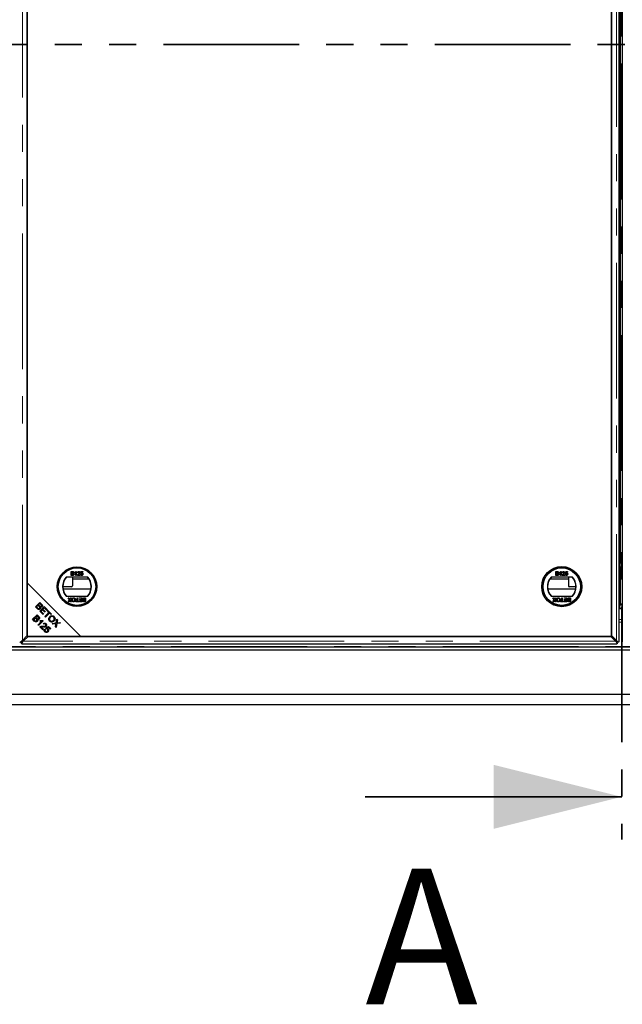
# Model space of a CAD drawing. Units: millimetres. Extents: x 218 to 10540, y 391 to 7979.
# Drawn here: x 1717 to 2281, y 434 to 1355 of the extents above; entities that cross this region are included whole.
import ezdxf

# ---------------------------------------------------------------- set-up
doc = ezdxf.new("R2010")
doc.units = ezdxf.units.MM
doc.header["$LTSCALE"] = 20
doc.linetypes.add('PHANTOM', pattern=[12.7, 6.35, -1.27, 1.27, -1.27, 1.27, -1.27])
doc.styles.add('SLDTEXTSTYLE0', font='TXT', dxfattribs={"width": 0.75})

msp = doc.modelspace()

# ---------------------------------------------------------------- linework, layer by layer
at = {"color": 7, "linetype": 'PHANTOM', "lineweight": 35}
for p, q in [((2280.95, 2075.79), (2280.95, 587.79)), ((4264.95, 1331.79), (296.95, 1331.79))]:
    msp.add_line(p, q, dxfattribs=at)
at = {"color": 8, "linetype": 'PHANTOM', "lineweight": 18}
for p, q in [((1719.95, 774.02), (1719.95, 1889.57)), ((2275.94, 1889.57), (2275.94, 774.02)), ((2279.45, 848.29), (2281.45, 848.29)), ((2279.45, 846.29), (2281.45, 846.29)), ((2279.45, 808.29), (2281.45, 808.29)), ((1745.49, 799.65), (1745.49, 800.64)), ((1747.25, 798.83), (1746.31, 798.83)), ((2278.44, 793.83), (2281.45, 793.83)), ((1738.07, 791.11), (1737.04, 791.11)), ((2281.45, 791.11), (2278.44, 791.11)), ((589.36, 768.58), (3972.55, 768.58)), ((2275.22, 773.3), (1720.67, 773.3))]:
    msp.add_line(p, q, dxfattribs=at)
at = {"color": 7, "linetype": 'Continuous', "lineweight": 25}
for p, q in [((2278.44, 772.92), (2278.44, 1890.67)), ((2281.45, 1890.67), (2281.45, 772.92)), ((1724.55, 1885.69), (1724.55, 827.9)), ((1724.55, 778.62), (1724.55, 1884.97)), ((2271.35, 1884.97), (2271.35, 778.62)), ((2271.35, 777.9), (2271.35, 1835.69)), ((2279.45, 1815.29), (2279.45, 848.29)), ((2279.35, 1336.89), (2279.35, 1326.69)), ((2279.45, 1336.89), (2279.35, 1336.89)), ((2279.35, 1326.69), (2279.45, 1326.69)), ((2279.35, 1236.89), (2279.35, 1226.69)), ((2279.45, 1236.89), (2279.35, 1236.89)), ((2279.35, 1226.69), (2279.45, 1226.69)), ((2279.45, 1136.89), (2279.35, 1136.89)), ((2279.35, 1136.89), (2279.35, 1126.69)), ((2279.35, 1126.69), (2279.45, 1126.69)), ((2279.35, 1036.89), (2279.35, 1026.69)), ((2279.45, 1036.89), (2279.35, 1036.89)), ((2279.35, 1026.69), (2279.45, 1026.69)), ((2279.35, 936.89), (2279.35, 926.69)), ((2279.45, 936.89), (2279.35, 936.89)), ((2279.35, 931.79), (2279.45, 931.79)), ((2279.35, 926.69), (2279.45, 926.69)), ((2279.45, 848.29), (2279.45, 847.29)), ((1765.67, 838.57), (1767.02, 838.57)), ((1765.67, 834.98), (1765.67, 838.57)), ((1770.12, 838.57), (1770.42, 838.57)), ((1770.42, 838.57), (1770.42, 834.98)), ((1774.38, 836.68), (1774.75, 838.53)), ((1774.75, 838.53), (1776.46, 838.53)), ((1776.46, 838.53), (1776.46, 838.07)), ((2219.36, 838.57), (2220.71, 838.57)), ((2219.36, 834.98), (2219.36, 838.57)), ((2223.82, 838.57), (2224.11, 838.57)), ((2224.11, 838.57), (2224.11, 834.98)), ((2228.08, 836.68), (2228.45, 838.53)), ((2228.45, 838.53), (2230.15, 838.53)), ((2230.15, 838.53), (2230.15, 838.07)), ((2279.45, 843.29), (2279.35, 843.29)), ((2279.35, 843.29), (2279.35, 808.29)), ((2279.45, 847.29), (2281.45, 847.29)), ((2279.45, 847.29), (2279.45, 846.29)), ((2279.45, 808.29), (2279.45, 846.29)), ((1781.16, 833.45), (1761.04, 833.45)), ((1767.02, 834.98), (1765.67, 834.98)), ((1766.86, 838.16), (1766.18, 838.16)), ((1766.18, 838.16), (1766.18, 837.05)), ((1766.18, 837.05), (1766.92, 837.05)), ((1766.97, 836.64), (1766.18, 836.64)), ((1766.18, 836.64), (1766.18, 835.39)), ((1766.18, 835.39), (1767.03, 835.39)), ((1766.95, 833.45), (1766.95, 825.29)), ((1766.95, 831.79), (1782.13, 831.79)), ((1769.13, 837.25), (1769.13, 837.68)), ((1769.96, 834.98), (1769.96, 837.78)), ((1770.42, 834.98), (1769.96, 834.98)), ((1773.83, 834.98), (1771.48, 834.98)), ((1771.99, 837.51), (1771.53, 837.56)), ((1772.07, 835.44), (1773.83, 835.44)), ((1773.83, 835.44), (1773.83, 834.98)), ((1774.34, 835.95), (1774.8, 835.99)), ((1774.85, 836.64), (1774.38, 836.68)), ((1775.13, 838.07), (1774.95, 837.14)), ((1776.46, 838.07), (1775.13, 838.07)), ((2213.77, 831.79), (2230.95, 831.79)), ((2234.86, 833.45), (2214.73, 833.45)), ((2220.71, 834.98), (2219.36, 834.98)), ((2220.56, 838.16), (2219.87, 838.16)), ((2219.87, 838.16), (2219.87, 837.05)), ((2219.87, 837.05), (2220.61, 837.05)), ((2220.66, 836.64), (2219.87, 836.64)), ((2219.87, 836.64), (2219.87, 835.39)), ((2219.87, 835.39), (2220.72, 835.39)), ((2222.82, 837.25), (2222.82, 837.68)), ((2223.65, 834.98), (2223.65, 837.78)), ((2224.11, 834.98), (2223.65, 834.98)), ((2227.52, 834.98), (2225.17, 834.98)), ((2225.68, 837.51), (2225.22, 837.56)), ((2225.77, 835.44), (2227.52, 835.44)), ((2227.52, 835.44), (2227.52, 834.98)), ((2228.03, 835.95), (2228.49, 835.99)), ((2228.54, 836.64), (2228.08, 836.68)), ((2228.82, 838.07), (2228.64, 837.14)), ((2230.15, 838.07), (2228.82, 838.07)), ((2230.95, 833.45), (2230.95, 825.29)), ((2279.35, 831.79), (2279.45, 831.79)), ((1724.55, 827.9), (1774.55, 777.9)), ((1724.55, 827.9), (1724.55, 777.9)), ((1765.95, 824.29), (1757.85, 824.29)), ((1758.01, 822.42), (1784.2, 822.42)), ((2211.7, 822.42), (2237.89, 822.42)), ((2238.04, 824.29), (2231.95, 824.29)), ((2279.45, 822.42), (2279.35, 822.42)), ((2279.45, 822.29), (2279.35, 822.29)), ((1761.04, 815.45), (1781.16, 815.45)), ((1764.04, 812.02), (1762.71, 813.95)), ((1762.71, 813.95), (1763.32, 813.95)), ((1762.9, 810.35), (1764.04, 812.02)), ((1763.32, 813.95), (1764.2, 812.68)), ((1764.14, 811.26), (1763.52, 810.35)), ((1764.52, 812.71), (1765.37, 813.95)), ((1765.19, 810.35), (1764.56, 811.26)), ((1765.99, 813.95), (1764.66, 812.01)), ((1764.66, 812.01), (1765.8, 810.35)), ((1765.37, 813.95), (1765.99, 813.95)), ((1769.97, 810.77), (1771.12, 810.77)), ((1769.97, 810.35), (1769.97, 810.77)), ((1771.12, 813.95), (1771.63, 813.95)), ((1771.12, 810.77), (1771.12, 813.95)), ((1771.63, 813.95), (1771.63, 810.77)), ((1771.63, 810.77), (1772.78, 810.77)), ((1772.78, 810.77), (1772.78, 810.35)), ((1773.2, 813.95), (1775.83, 813.95)), ((1773.2, 813.53), (1773.2, 813.95)), ((1775.32, 813.53), (1773.2, 813.53)), ((1773.29, 810.77), (1775.32, 810.77)), ((1773.29, 810.35), (1773.29, 810.77)), ((1773.43, 812.29), (1775.32, 812.29)), ((1773.43, 811.87), (1773.43, 812.29)), ((1775.32, 811.87), (1773.43, 811.87)), ((1775.32, 812.29), (1775.32, 813.53)), ((1775.32, 810.77), (1775.32, 811.87)), ((1775.83, 813.95), (1775.83, 810.35)), ((1778.64, 813.53), (1777.79, 813.53)), ((1777.8, 813.95), (1779.15, 813.95)), ((1777.85, 812.29), (1778.64, 812.29)), ((1778.64, 811.87), (1777.9, 811.87)), ((1777.95, 810.77), (1778.64, 810.77)), ((1778.64, 812.29), (1778.64, 813.53)), ((1778.64, 810.77), (1778.64, 811.87)), ((1779.15, 813.95), (1779.15, 810.35)), ((2214.73, 815.45), (2234.86, 815.45)), ((2216.41, 813.95), (2217.02, 813.95)), ((2217.73, 812.02), (2216.41, 813.95)), ((2216.59, 810.35), (2217.73, 812.02)), ((2217.02, 813.95), (2217.89, 812.68)), ((2217.84, 811.26), (2217.21, 810.35)), ((2218.21, 812.71), (2219.06, 813.95)), ((2218.88, 810.35), (2218.26, 811.26)), ((2219.68, 813.95), (2218.35, 812.01)), ((2218.35, 812.01), (2219.49, 810.35)), ((2219.06, 813.95), (2219.68, 813.95)), ((2223.67, 810.35), (2223.67, 810.77)), ((2223.67, 810.77), (2224.82, 810.77)), ((2224.82, 813.95), (2225.32, 813.95)), ((2224.82, 810.77), (2224.82, 813.95)), ((2225.32, 813.95), (2225.32, 810.77)), ((2225.32, 810.77), (2226.48, 810.77)), ((2226.48, 810.77), (2226.48, 810.35)), ((2226.89, 813.95), (2229.52, 813.95)), ((2226.89, 813.53), (2226.89, 813.95)), ((2229.01, 813.53), (2226.89, 813.53)), ((2226.98, 810.77), (2229.01, 810.77)), ((2226.98, 810.35), (2226.98, 810.77)), ((2227.12, 812.29), (2229.01, 812.29)), ((2227.12, 811.87), (2227.12, 812.29)), ((2229.01, 811.87), (2227.12, 811.87)), ((2229.01, 812.29), (2229.01, 813.53)), ((2229.01, 810.77), (2229.01, 811.87)), ((2229.52, 813.95), (2229.52, 810.35)), ((2232.33, 813.53), (2231.48, 813.53)), ((2231.49, 813.95), (2232.84, 813.95)), ((2231.54, 812.29), (2232.33, 812.29)), ((2232.33, 811.87), (2231.59, 811.87)), ((2231.65, 810.77), (2232.33, 810.77)), ((2232.33, 812.29), (2232.33, 813.53)), ((2232.33, 810.77), (2232.33, 811.87)), ((2232.84, 813.95), (2232.84, 810.35)), ((1732.23, 805.53), (1736.41, 809.71)), ((1733.82, 803.93), (1732.23, 805.53)), ((1734.71, 806.91), (1733.28, 805.47)), ((1733.28, 805.47), (1734.32, 804.43)), ((1735.68, 805.94), (1734.71, 806.91)), ((1736.47, 808.67), (1735.21, 807.4)), ((1735.21, 807.4), (1736.11, 806.5)), ((1736.18, 801.58), (1740.36, 805.76)), ((1739.3, 798.45), (1736.18, 801.58)), ((1736.41, 809.71), (1737.98, 808.14)), ((1737.31, 807.83), (1736.47, 808.67)), ((1738.65, 802.94), (1737.23, 801.52)), ((1737.23, 801.52), (1739.8, 798.95)), ((1740.97, 800.63), (1738.65, 802.94)), ((1740.42, 804.71), (1739.14, 803.43)), ((1739.14, 803.43), (1741.46, 801.12)), ((1740.36, 805.76), (1743.39, 802.74)), ((1742.9, 802.24), (1740.42, 804.71)), ((1743.39, 802.74), (1742.9, 802.24)), ((1743.46, 801.68), (1743.95, 802.17)), ((1744.84, 800.3), (1743.46, 801.68)), ((1743.95, 802.17), (1747.27, 798.85)), ((1763.52, 810.35), (1762.9, 810.35)), ((1765.8, 810.35), (1765.19, 810.35)), ((1772.78, 810.35), (1769.97, 810.35)), ((1775.83, 810.35), (1773.29, 810.35)), ((1779.15, 810.35), (1777.8, 810.35)), ((2217.21, 810.35), (2216.59, 810.35)), ((2219.49, 810.35), (2218.88, 810.35)), ((2226.48, 810.35), (2223.67, 810.35)), ((2229.52, 810.35), (2226.98, 810.35)), ((2232.84, 810.35), (2231.49, 810.35)), ((2278.45, 807.3), (2278.45, 804.88)), ((2278.95, 807.49), (2278.95, 804.66)), ((2279.45, 808.29), (2279.45, 807.29)), ((2279.45, 807.29), (2281.45, 807.29)), ((1729.51, 793.89), (1733.7, 798.07)), ((1731.11, 792.29), (1729.51, 793.89)), ((1732, 795.26), (1730.56, 793.83)), ((1730.56, 793.83), (1731.6, 792.78)), ((1732.97, 794.3), (1732, 795.26)), ((1733.76, 797.02), (1732.49, 795.76)), ((1732.49, 795.76), (1733.4, 794.85)), ((1733.7, 798.07), (1735.27, 796.5)), ((1734.59, 796.19), (1733.76, 797.02)), ((1739.38, 792.42), (1735.18, 788.22)), ((1736.29, 792.42), (1736.79, 792.91)), ((1737.93, 792.01), (1738.63, 792.71)), ((1739.05, 792.75), (1739.38, 792.42)), ((1739.8, 798.95), (1739.3, 798.45)), ((1741.46, 801.12), (1740.97, 800.63)), ((1741.15, 796.61), (1744.84, 800.3)), ((1741.7, 796.05), (1741.15, 796.61)), ((1745.39, 799.75), (1741.7, 796.05)), ((1746.78, 798.36), (1745.39, 799.75)), ((1747.27, 798.85), (1746.78, 798.36)), ((1751.62, 790.5), (1752.19, 793.93)), ((1752.19, 793.93), (1752.85, 793.27)), ((1752.85, 793.27), (1752.54, 791.44)), ((1734.66, 788.73), (1737.94, 792.01)), ((1735.18, 788.22), (1734.66, 788.73)), ((1739.21, 784.19), (1736.44, 786.96)), ((1737.65, 786.74), (1739.7, 784.68)), ((1739.7, 784.68), (1739.21, 784.19)), ((1740, 789.27), (1739.53, 789.85)), ((1740.87, 784.72), (1741.45, 784.23)), ((1741.84, 785.51), (1744.39, 787.26)), ((1742.26, 784.97), (1741.84, 785.51)), ((1744.31, 786.36), (1742.96, 785.46)), ((1745.99, 784.69), (1744.31, 786.36)), ((1744.39, 787.26), (1746.48, 785.18)), ((1746.48, 785.18), (1745.99, 784.69)), ((1747.82, 789.94), (1751.62, 790.5)), ((1748.48, 789.27), (1747.82, 789.94)), ((1750.99, 789.68), (1748.48, 789.27)), ((1750.97, 786.79), (1751.41, 789.33)), ((1751.65, 786.1), (1750.97, 786.79)), ((1752.28, 789.9), (1751.65, 786.1)), ((1755.72, 790.4), (1752.28, 789.9)), ((1753.17, 790.74), (1755.12, 791)), ((1755.12, 791), (1755.72, 790.4)), ((1719.95, 774.02), (1724.55, 778.62)), ((1725.27, 777.9), (1720.67, 773.3)), ((1724.55, 777.9), (1774.55, 777.9)), ((2270.63, 777.9), (1725.27, 777.9)), ((1774.55, 777.9), (2271.35, 777.9)), ((2275.22, 773.3), (2270.63, 777.9)), ((2271.35, 778.62), (2275.94, 774.02)), ((585.45, 765.28), (3976.45, 765.28)), ((588.45, 768.29), (3973.45, 768.29)), ((588.45, 765.29), (3973.45, 765.29)), ((1718.09, 772.55), (1719.21, 772.55)), ((1719.2, 771.44), (1719.2, 772.55)), ((1719.57, 770.8), (2276.32, 770.8)), ((2277.81, 772.55), (2276.69, 772.55)), ((2276.7, 771.44), (2276.7, 772.55)), ((543.96, 723.79), (4017.94, 723.79)), ((4027.94, 713.79), (533.96, 713.79))]:
    msp.add_line(p, q, dxfattribs=at)
at = {"color": 7, "linetype": 'Continuous', "lineweight": 35}
msp.add_line((2040.95, 627.79), (2280.95, 627.79), dxfattribs=at)
at = {"color": 7, "linetype": 'Continuous', "lineweight": 25}
for centre, radius in [((1771.1, 824.45), 18.5), ((1771.1, 824.45), 18.37), ((1771.1, 824.45), 17.7), ((1771.1, 824.45), 17.5), ((2224.79, 824.45), 18.79), ((2224.79, 824.45), 18.5), ((2224.79, 824.45), 17.7), ((2224.79, 824.45), 17.5)]:
    msp.add_circle(centre, radius, dxfattribs=at)
for centre, radius, start, end in [((1771.1, 824.45), 13.5, 138.18969, 221.81031), ((1771.1, 824.45), 13.25, 137.21531, 222.78469), ((1771.1, 824.45), 13.25, 317.21531, 42.78469), ((1771.1, 824.45), 13.5, 318.18969, 41.81031), ((2224.79, 824.45), 13.5, 138.18969, 221.81031), ((2224.79, 824.45), 13.25, 137.21531, 222.78469), ((2224.79, 824.45), 13.25, 317.21531, 42.78469), ((2224.79, 824.45), 13.5, 318.18969, 41.81031), ((1765.95, 825.29), 1, 270, 0), ((2231.95, 825.29), 1, 180, 270), ((2280.95, 809.92), 6.13, 245.81064, 274.68242), ((2278.35, 808.29), 1, 275.73917, 0), ((2280.95, 809.92), 5.63, 243.6122, 275.09969)]:
    msp.add_arc(centre, radius, start, end, dxfattribs=at)
for points, knots in [([(1767.02, 838.57), (1767.18, 838.57), (1767.5, 838.56), (1767.91, 838.36), (1768.16, 838.02), (1768.19, 837.77), (1768.21, 837.64)], [0, 0, 0, 0, 0.281143, 0.559991, 0.78009, 1, 1, 1, 1]), ([(1769.13, 837.68), (1769.35, 837.8), (1769.75, 838.03), (1770.01, 838.41), (1770.12, 838.57)], [0, 0, 0, 0, 0.560459, 1, 1, 1, 1]), ([(1771.53, 837.56), (1771.55, 837.72), (1771.61, 838.04), (1771.92, 838.39), (1772.3, 838.55), (1772.55, 838.57), (1772.68, 838.57)], [0, 0, 0, 0, 0.280255, 0.558863, 0.779126, 1, 1, 1, 1]), ([(1772.68, 838.57), (1772.84, 838.56), (1773.15, 838.54), (1773.52, 838.29), (1773.75, 837.95), (1773.77, 837.7), (1773.79, 837.58)], [0, 0, 0, 0, 0.280485, 0.559675, 0.77977, 1, 1, 1, 1]), ([(2220.71, 838.57), (2220.87, 838.57), (2221.19, 838.56), (2221.6, 838.36), (2221.85, 838.02), (2221.88, 837.77), (2221.9, 837.64)], [0, 0, 0, 0, 0.281144, 0.559986, 0.780093, 1, 1, 1, 1]), ([(2222.82, 837.68), (2223.05, 837.8), (2223.45, 838.03), (2223.7, 838.41), (2223.82, 838.57)], [0, 0, 0, 0, 0.5604416, 1, 1, 1, 1]), ([(2225.22, 837.56), (2225.25, 837.72), (2225.3, 838.04), (2225.61, 838.39), (2225.99, 838.55), (2226.25, 838.57), (2226.37, 838.57)], [0, 0, 0, 0, 0.280251, 0.558862, 0.779116, 1, 1, 1, 1]), ([(2226.37, 838.57), (2226.53, 838.56), (2226.84, 838.54), (2227.22, 838.29), (2227.44, 837.95), (2227.47, 837.7), (2227.48, 837.58)], [0, 0, 0, 0, 0.280489, 0.559661, 0.779763, 1, 1, 1, 1]), ([(1767.7, 837.6), (1767.69, 837.7), (1767.67, 837.84), (1767.56, 838.01), (1767.32, 838.18), (1767.07, 838.17), (1766.86, 838.16)], [0, 0, 0, 0, 0.249556, 0.375063, 0.500255, 1, 1, 1, 1]), ([(1766.92, 837.05), (1767, 837.05), (1767.15, 837.05), (1767.29, 837.08), (1767.35, 837.1)], [0, 0, 0, 0, 0.560348, 1, 1, 1, 1]), ([(1767.84, 836.02), (1767.83, 836.12), (1767.81, 836.27), (1767.69, 836.44), (1767.45, 836.63), (1767.18, 836.64), (1766.97, 836.64)], [0, 0, 0, 0, 0.249826, 0.375523, 0.501182, 1, 1, 1, 1]), ([(1768.35, 836.01), (1768.33, 835.89), (1768.31, 835.65), (1768.14, 835.33), (1767.72, 835.01), (1767.31, 834.99), (1767.02, 834.98)], [0, 0, 0, 0, 0.1871, 0.374269, 0.560811, 1, 1, 1, 1]), ([(1767.03, 835.39), (1767.09, 835.39), (1767.19, 835.39), (1767.29, 835.41), (1767.34, 835.41)], [0, 0, 0, 0, 0.560228, 1, 1, 1, 1]), ([(1767.34, 835.41), (1767.42, 835.43), (1767.57, 835.47), (1767.74, 835.63), (1767.83, 835.83), (1767.83, 835.95), (1767.84, 836.02)], [0, 0, 0, 0, 0.280276, 0.558974, 0.77942, 1, 1, 1, 1]), ([(1767.35, 837.1), (1767.41, 837.12), (1767.52, 837.16), (1767.67, 837.34), (1767.69, 837.5), (1767.7, 837.6)], [0, 0, 0, 0, 0.2808524, 0.561072, 1, 1, 1, 1]), ([(1768.21, 837.64), (1768.2, 837.55), (1768.18, 837.36), (1768, 837.07), (1767.8, 836.94), (1767.67, 836.87)], [0, 0, 0, 0, 0.280338, 0.560861, 1, 1, 1, 1]), ([(1767.67, 836.87), (1767.77, 836.83), (1767.98, 836.75), (1768.2, 836.53), (1768.33, 836.27), (1768.34, 836.1), (1768.35, 836.01)], [0, 0, 0, 0, 0.280196, 0.559646, 0.779737, 1, 1, 1, 1]), ([(1769.96, 837.78), (1769.82, 837.66), (1769.56, 837.45), (1769.26, 837.31), (1769.13, 837.25)], [0, 0, 0, 0, 0.559722, 1, 1, 1, 1]), ([(1771.48, 834.98), (1771.48, 835.04), (1771.48, 835.15), (1771.52, 835.25), (1771.53, 835.3)], [0, 0, 0, 0, 0.55999, 1, 1, 1, 1]), ([(1771.53, 835.3), (1771.64, 835.52), (1771.85, 835.92), (1772.2, 836.2), (1772.36, 836.32)], [0, 0, 0, 0, 0.558366, 1, 1, 1, 1]), ([(1772.67, 838.16), (1772.57, 838.15), (1772.37, 838.14), (1772.13, 837.98), (1772, 837.75), (1771.99, 837.59), (1771.99, 837.51)], [0, 0, 0, 0, 0.280419, 0.559447, 0.779358, 1, 1, 1, 1]), ([(1772.79, 836.11), (1772.7, 836.04), (1772.56, 835.92), (1772.37, 835.75), (1772.2, 835.61), (1772.12, 835.5), (1772.07, 835.44)], [0, 0, 0, 0, 0.340026, 0.560036, 0.780053, 1, 1, 1, 1]), ([(1772.36, 836.32), (1772.59, 836.52), (1772.91, 836.79), (1773.26, 837.22), (1773.3, 837.46), (1773.32, 837.58)], [0, 0, 0, 0, 0.561294, 0.781369, 1, 1, 1, 1]), ([(1773.32, 837.58), (1773.31, 837.67), (1773.29, 837.85), (1773.1, 838.05), (1772.89, 838.15), (1772.74, 838.15), (1772.67, 838.16)], [0, 0, 0, 0, 0.279062, 0.558587, 0.77902, 1, 1, 1, 1]), ([(1773.79, 837.58), (1773.76, 837.41), (1773.71, 837.07), (1773.33, 836.57), (1772.99, 836.28), (1772.79, 836.11)], [0, 0, 0, 0, 0.278762, 0.55882, 1, 1, 1, 1]), ([(1775.46, 834.93), (1775.3, 834.95), (1774.98, 834.97), (1774.62, 835.24), (1774.4, 835.58), (1774.36, 835.82), (1774.34, 835.95)], [0, 0, 0, 0, 0.28003, 0.559255, 0.779425, 1, 1, 1, 1]), ([(1774.8, 835.99), (1774.82, 835.9), (1774.86, 835.71), (1775.01, 835.48), (1775.23, 835.36), (1775.38, 835.35), (1775.46, 835.35)], [0, 0, 0, 0, 0.280709, 0.559895, 0.779584, 1, 1, 1, 1]), ([(1775.46, 836.96), (1775.39, 836.96), (1775.26, 836.95), (1775.03, 836.86), (1774.91, 836.72), (1774.85, 836.64)], [0, 0, 0, 0, 0.280859, 0.561106, 1, 1, 1, 1]), ([(1774.95, 837.14), (1775.06, 837.21), (1775.25, 837.34), (1775.49, 837.37), (1775.59, 837.38)], [0, 0, 0, 0, 0.559964, 1, 1, 1, 1]), ([(1776.18, 836.18), (1776.18, 836.3), (1776.16, 836.52), (1775.99, 836.8), (1775.73, 836.95), (1775.55, 836.96), (1775.46, 836.96)], [0, 0, 0, 0, 0.280649, 0.559592, 0.779306, 1, 1, 1, 1]), ([(1775.46, 835.35), (1775.58, 835.36), (1775.81, 835.38), (1776.06, 835.63), (1776.17, 835.91), (1776.18, 836.09), (1776.18, 836.18)], [0, 0, 0, 0, 0.279512, 0.558281, 0.778894, 1, 1, 1, 1]), ([(1776.37, 835.37), (1776.23, 835.23), (1775.97, 834.97), (1775.61, 834.94), (1775.46, 834.93)], [0, 0, 0, 0, 0.558423, 1, 1, 1, 1]), ([(1775.59, 837.38), (1775.75, 837.35), (1776.08, 837.31), (1776.43, 836.98), (1776.62, 836.6), (1776.64, 836.34), (1776.64, 836.21)], [0, 0, 0, 0, 0.279181, 0.558749, 0.779154, 1, 1, 1, 1]), ([(1776.64, 836.21), (1776.63, 836.04), (1776.61, 835.74), (1776.44, 835.48), (1776.37, 835.37)], [0, 0, 0, 0, 0.559726, 1, 1, 1, 1]), ([(2221.39, 837.6), (2221.38, 837.7), (2221.37, 837.84), (2221.26, 838.01), (2221.01, 838.18), (2220.76, 838.17), (2220.56, 838.16)], [0, 0, 0, 0, 0.249557, 0.375057, 0.50026, 1, 1, 1, 1]), ([(2220.61, 837.05), (2220.69, 837.05), (2220.84, 837.05), (2220.98, 837.08), (2221.05, 837.1)], [0, 0, 0, 0, 0.5603935, 1, 1, 1, 1]), ([(2221.53, 836.02), (2221.52, 836.12), (2221.5, 836.27), (2221.39, 836.44), (2221.14, 836.63), (2220.88, 836.64), (2220.66, 836.64)], [0, 0, 0, 0, 0.249825, 0.375539, 0.501178, 1, 1, 1, 1]), ([(2222.04, 836.01), (2222.03, 835.89), (2222, 835.65), (2221.83, 835.33), (2221.41, 835.01), (2221, 834.99), (2220.71, 834.98)], [0, 0, 0, 0, 0.1871016, 0.37427, 0.5607998, 1, 1, 1, 1]), ([(2220.72, 835.39), (2220.78, 835.39), (2220.88, 835.39), (2220.99, 835.41), (2221.03, 835.41)], [0, 0, 0, 0, 0.560137, 1, 1, 1, 1]), ([(2221.03, 835.41), (2221.11, 835.43), (2221.27, 835.47), (2221.43, 835.63), (2221.52, 835.83), (2221.53, 835.95), (2221.53, 836.02)], [0, 0, 0, 0, 0.2802776, 0.5589923, 0.7794176, 1, 1, 1, 1]), ([(2221.05, 837.1), (2221.1, 837.12), (2221.22, 837.16), (2221.37, 837.34), (2221.38, 837.5), (2221.39, 837.6)], [0, 0, 0, 0, 0.280876, 0.561099, 1, 1, 1, 1]), ([(2221.9, 837.64), (2221.89, 837.55), (2221.87, 837.36), (2221.7, 837.07), (2221.49, 836.94), (2221.36, 836.87)], [0, 0, 0, 0, 0.280329, 0.560838, 1, 1, 1, 1]), ([(2221.36, 836.87), (2221.47, 836.83), (2221.67, 836.75), (2221.9, 836.53), (2222.02, 836.27), (2222.03, 836.1), (2222.04, 836.01)], [0, 0, 0, 0, 0.280203, 0.559654, 0.779735, 1, 1, 1, 1]), ([(2223.65, 837.78), (2223.51, 837.66), (2223.25, 837.45), (2222.95, 837.31), (2222.82, 837.25)], [0, 0, 0, 0, 0.559703, 1, 1, 1, 1]), ([(2225.17, 834.98), (2225.17, 835.04), (2225.18, 835.15), (2225.21, 835.25), (2225.22, 835.3)], [0, 0, 0, 0, 0.559986, 1, 1, 1, 1]), ([(2225.22, 835.3), (2225.34, 835.52), (2225.54, 835.92), (2225.9, 836.2), (2226.05, 836.32)], [0, 0, 0, 0, 0.558369, 1, 1, 1, 1]), ([(2226.36, 838.16), (2226.26, 838.15), (2226.06, 838.14), (2225.82, 837.98), (2225.7, 837.75), (2225.69, 837.59), (2225.68, 837.51)], [0, 0, 0, 0, 0.280426, 0.559458, 0.779359, 1, 1, 1, 1]), ([(2226.48, 836.11), (2226.39, 836.04), (2226.25, 835.92), (2226.06, 835.75), (2225.9, 835.61), (2225.81, 835.5), (2225.77, 835.44)], [0, 0, 0, 0, 0.340037, 0.560058, 0.780066, 1, 1, 1, 1]), ([(2226.05, 836.32), (2226.28, 836.52), (2226.6, 836.79), (2226.95, 837.22), (2227, 837.46), (2227.02, 837.58)], [0, 0, 0, 0, 0.5613032, 0.7813683, 1, 1, 1, 1]), ([(2227.02, 837.58), (2227, 837.67), (2226.98, 837.85), (2226.79, 838.05), (2226.58, 838.15), (2226.43, 838.15), (2226.36, 838.16)], [0, 0, 0, 0, 0.2790586, 0.5585909, 0.7790526, 1, 1, 1, 1]), ([(2227.48, 837.58), (2227.45, 837.41), (2227.41, 837.07), (2227.02, 836.57), (2226.68, 836.28), (2226.48, 836.11)], [0, 0, 0, 0, 0.27876, 0.558832, 1, 1, 1, 1]), ([(2229.15, 834.93), (2228.99, 834.95), (2228.68, 834.97), (2228.31, 835.24), (2228.09, 835.58), (2228.05, 835.82), (2228.03, 835.95)], [0, 0, 0, 0, 0.280053, 0.559272, 0.779424, 1, 1, 1, 1]), ([(2228.49, 835.99), (2228.51, 835.9), (2228.55, 835.71), (2228.7, 835.48), (2228.93, 835.36), (2229.08, 835.35), (2229.15, 835.35)], [0, 0, 0, 0, 0.280707, 0.559919, 0.77962, 1, 1, 1, 1]), ([(2229.15, 836.96), (2229.09, 836.96), (2228.95, 836.95), (2228.72, 836.86), (2228.61, 836.72), (2228.54, 836.64)], [0, 0, 0, 0, 0.280882, 0.56114, 1, 1, 1, 1]), ([(2228.64, 837.14), (2228.75, 837.21), (2228.94, 837.34), (2229.18, 837.37), (2229.28, 837.38)], [0, 0, 0, 0, 0.5599312, 1, 1, 1, 1]), ([(2229.88, 836.18), (2229.87, 836.3), (2229.85, 836.52), (2229.68, 836.8), (2229.42, 836.95), (2229.24, 836.96), (2229.15, 836.96)], [0, 0, 0, 0, 0.280644, 0.559583, 0.779292, 1, 1, 1, 1]), ([(2229.15, 835.35), (2229.27, 835.36), (2229.51, 835.38), (2229.75, 835.63), (2229.86, 835.91), (2229.87, 836.09), (2229.88, 836.18)], [0, 0, 0, 0, 0.279515, 0.558296, 0.778903, 1, 1, 1, 1]), ([(2230.06, 835.37), (2229.92, 835.23), (2229.66, 834.97), (2229.31, 834.94), (2229.15, 834.93)], [0, 0, 0, 0, 0.558449, 1, 1, 1, 1]), ([(2229.28, 837.38), (2229.45, 837.35), (2229.77, 837.31), (2230.12, 836.98), (2230.31, 836.6), (2230.33, 836.34), (2230.34, 836.21)], [0, 0, 0, 0, 0.2791761, 0.5587459, 0.7791554, 1, 1, 1, 1]), ([(2230.34, 836.21), (2230.32, 836.04), (2230.3, 835.74), (2230.13, 835.48), (2230.06, 835.37)], [0, 0, 0, 0, 0.559722, 1, 1, 1, 1]), ([(1764.38, 811.61), (1764.33, 811.54), (1764.26, 811.43), (1764.18, 811.31), (1764.14, 811.26)], [0, 0, 0, 0, 0.559957, 1, 1, 1, 1]), ([(1764.2, 812.68), (1764.23, 812.64), (1764.28, 812.57), (1764.33, 812.5), (1764.35, 812.46)], [0, 0, 0, 0, 0.559969, 1, 1, 1, 1]), ([(1764.35, 812.46), (1764.38, 812.51), (1764.44, 812.59), (1764.49, 812.67), (1764.52, 812.71)], [0, 0, 0, 0, 0.560165, 1, 1, 1, 1]), ([(1764.56, 811.26), (1764.52, 811.32), (1764.47, 811.41), (1764.4, 811.52), (1764.38, 811.58), (1764.38, 811.61)], [0, 0, 0, 0, 0.561233, 0.78176, 1, 1, 1, 1]), ([(1766.24, 812.16), (1766.26, 812.42), (1766.31, 812.95), (1766.73, 813.58), (1767.32, 813.93), (1767.74, 813.97), (1767.94, 813.99)], [0, 0, 0, 0, 0.280358, 0.559504, 0.779631, 1, 1, 1, 1]), ([(1767.94, 810.31), (1767.68, 810.34), (1767.15, 810.4), (1766.57, 810.91), (1766.28, 811.53), (1766.25, 811.95), (1766.24, 812.16)], [0, 0, 0, 0, 0.279601, 0.558584, 0.779093, 1, 1, 1, 1]), ([(1767.95, 813.58), (1767.75, 813.55), (1767.35, 813.5), (1766.95, 813.09), (1766.77, 812.62), (1766.75, 812.31), (1766.75, 812.15)], [0, 0, 0, 0, 0.279108, 0.558197, 0.778815, 1, 1, 1, 1]), ([(1766.75, 812.15), (1766.76, 811.96), (1766.78, 811.57), (1767.05, 811.07), (1767.48, 810.77), (1767.78, 810.74), (1767.94, 810.72)], [0, 0, 0, 0, 0.280774, 0.560094, 0.779943, 1, 1, 1, 1]), ([(1767.94, 813.99), (1768.2, 813.96), (1768.72, 813.9), (1769.3, 813.41), (1769.6, 812.81), (1769.63, 812.4), (1769.65, 812.2)], [0, 0, 0, 0, 0.279574, 0.558763, 0.779304, 1, 1, 1, 1]), ([(1769.65, 812.2), (1769.63, 811.93), (1769.6, 811.39), (1769.18, 810.74), (1768.58, 810.36), (1768.15, 810.32), (1767.94, 810.31)], [0, 0, 0, 0, 0.280568, 0.559564, 0.779564, 1, 1, 1, 1]), ([(1767.94, 810.72), (1768.07, 810.73), (1768.34, 810.76), (1768.7, 810.96), (1769.1, 811.41), (1769.13, 811.88), (1769.14, 812.2)], [0, 0, 0, 0, 0.187244, 0.374445, 0.561241, 1, 1, 1, 1]), ([(1769.14, 812.2), (1769.13, 812.4), (1769.11, 812.78), (1768.82, 813.25), (1768.4, 813.54), (1768.1, 813.57), (1767.95, 813.58)], [0, 0, 0, 0, 0.280649, 0.559878, 0.779856, 1, 1, 1, 1]), ([(1776.47, 812.92), (1776.48, 813.04), (1776.51, 813.27), (1776.68, 813.6), (1777.1, 813.92), (1777.51, 813.94), (1777.8, 813.95)], [0, 0, 0, 0, 0.187087, 0.37426, 0.560804, 1, 1, 1, 1]), ([(1777.15, 812.06), (1777.05, 812.1), (1776.84, 812.17), (1776.61, 812.4), (1776.49, 812.66), (1776.48, 812.83), (1776.47, 812.92)], [0, 0, 0, 0, 0.280175, 0.559615, 0.77972, 1, 1, 1, 1]), ([(1776.61, 811.28), (1776.62, 811.38), (1776.64, 811.56), (1776.81, 811.86), (1777.02, 811.98), (1777.15, 812.06)], [0, 0, 0, 0, 0.280386, 0.560897, 1, 1, 1, 1]), ([(1777.8, 810.35), (1777.64, 810.36), (1777.32, 810.37), (1776.91, 810.57), (1776.66, 810.91), (1776.63, 811.16), (1776.61, 811.28)], [0, 0, 0, 0, 0.28115, 0.560002, 0.780104, 1, 1, 1, 1]), ([(1777.48, 813.52), (1777.4, 813.5), (1777.24, 813.46), (1777.08, 813.29), (1776.99, 813.1), (1776.98, 812.97), (1776.98, 812.91)], [0, 0, 0, 0, 0.280299, 0.558972, 0.779385, 1, 1, 1, 1]), ([(1776.98, 812.91), (1776.99, 812.81), (1777.01, 812.65), (1777.12, 812.48), (1777.37, 812.29), (1777.63, 812.29), (1777.85, 812.29)], [0, 0, 0, 0, 0.249804, 0.375543, 0.501173, 1, 1, 1, 1]), ([(1777.47, 811.83), (1777.41, 811.81), (1777.29, 811.76), (1777.14, 811.59), (1777.13, 811.43), (1777.12, 811.33)], [0, 0, 0, 0, 0.280847, 0.561048, 1, 1, 1, 1]), ([(1777.12, 811.33), (1777.13, 811.23), (1777.14, 811.08), (1777.25, 810.92), (1777.5, 810.75), (1777.75, 810.76), (1777.95, 810.77)], [0, 0, 0, 0, 0.249547, 0.375072, 0.500275, 1, 1, 1, 1]), ([(1777.9, 811.87), (1777.82, 811.87), (1777.67, 811.87), (1777.53, 811.84), (1777.47, 811.83)], [0, 0, 0, 0, 0.56034, 1, 1, 1, 1]), ([(1777.79, 813.53), (1777.73, 813.53), (1777.63, 813.53), (1777.53, 813.52), (1777.48, 813.52)], [0, 0, 0, 0, 0.560234, 1, 1, 1, 1]), ([(2218.07, 811.61), (2218.03, 811.54), (2217.95, 811.43), (2217.87, 811.31), (2217.84, 811.26)], [0, 0, 0, 0, 0.55999, 1, 1, 1, 1]), ([(2217.89, 812.68), (2217.92, 812.64), (2217.97, 812.57), (2218.02, 812.5), (2218.04, 812.46)], [0, 0, 0, 0, 0.559942, 1, 1, 1, 1]), ([(2218.04, 812.46), (2218.07, 812.51), (2218.13, 812.59), (2218.18, 812.67), (2218.21, 812.71)], [0, 0, 0, 0, 0.560124, 1, 1, 1, 1]), ([(2218.26, 811.26), (2218.22, 811.32), (2218.16, 811.41), (2218.09, 811.52), (2218.08, 811.58), (2218.07, 811.61)], [0, 0, 0, 0, 0.561205, 0.781738, 1, 1, 1, 1]), ([(2219.93, 812.16), (2219.95, 812.42), (2220, 812.95), (2220.42, 813.58), (2221.02, 813.93), (2221.43, 813.97), (2221.64, 813.99)], [0, 0, 0, 0, 0.2803606, 0.5595079, 0.7796477, 1, 1, 1, 1]), ([(2221.63, 810.31), (2221.37, 810.34), (2220.84, 810.4), (2220.26, 810.91), (2219.97, 811.53), (2219.94, 811.95), (2219.93, 812.16)], [0, 0, 0, 0, 0.2796049, 0.5585882, 0.7790933, 1, 1, 1, 1]), ([(2221.64, 813.58), (2221.44, 813.55), (2221.05, 813.5), (2220.64, 813.09), (2220.46, 812.62), (2220.45, 812.31), (2220.44, 812.15)], [0, 0, 0, 0, 0.2791, 0.558197, 0.778815, 1, 1, 1, 1]), ([(2220.44, 812.15), (2220.45, 811.96), (2220.48, 811.57), (2220.74, 811.07), (2221.17, 810.77), (2221.48, 810.74), (2221.63, 810.72)], [0, 0, 0, 0, 0.280773, 0.560087, 0.779957, 1, 1, 1, 1]), ([(2221.63, 810.72), (2221.77, 810.73), (2222.04, 810.76), (2222.4, 810.96), (2222.79, 811.41), (2222.82, 811.88), (2222.84, 812.2)], [0, 0, 0, 0, 0.187257, 0.374447, 0.561244, 1, 1, 1, 1]), ([(2223.34, 812.2), (2223.32, 811.93), (2223.29, 811.39), (2222.87, 810.74), (2222.27, 810.36), (2221.85, 810.32), (2221.63, 810.31)], [0, 0, 0, 0, 0.280571, 0.559569, 0.779561, 1, 1, 1, 1]), ([(2221.64, 813.99), (2221.9, 813.96), (2222.42, 813.9), (2222.99, 813.41), (2223.29, 812.81), (2223.32, 812.4), (2223.34, 812.2)], [0, 0, 0, 0, 0.279579, 0.558773, 0.779306, 1, 1, 1, 1]), ([(2222.84, 812.2), (2222.82, 812.4), (2222.8, 812.78), (2222.51, 813.25), (2222.09, 813.54), (2221.79, 813.57), (2221.64, 813.58)], [0, 0, 0, 0, 0.280648, 0.559876, 0.779848, 1, 1, 1, 1]), ([(2230.16, 812.92), (2230.18, 813.04), (2230.2, 813.27), (2230.37, 813.6), (2230.79, 813.92), (2231.2, 813.94), (2231.49, 813.95)], [0, 0, 0, 0, 0.1870887, 0.3742608, 0.5607917, 1, 1, 1, 1]), ([(2230.84, 812.06), (2230.74, 812.1), (2230.53, 812.17), (2230.31, 812.4), (2230.18, 812.66), (2230.17, 812.83), (2230.16, 812.92)], [0, 0, 0, 0, 0.280181, 0.559622, 0.779719, 1, 1, 1, 1]), ([(2230.3, 811.28), (2230.31, 811.38), (2230.33, 811.56), (2230.51, 811.86), (2230.72, 811.98), (2230.84, 812.06)], [0, 0, 0, 0, 0.280377, 0.560874, 1, 1, 1, 1]), ([(2231.49, 810.35), (2231.33, 810.36), (2231.01, 810.37), (2230.6, 810.57), (2230.35, 810.91), (2230.32, 811.16), (2230.3, 811.28)], [0, 0, 0, 0, 0.28115, 0.559996, 0.780107, 1, 1, 1, 1]), ([(2231.17, 813.52), (2231.09, 813.5), (2230.94, 813.46), (2230.77, 813.29), (2230.68, 813.1), (2230.68, 812.97), (2230.67, 812.91)], [0, 0, 0, 0, 0.280299, 0.558989, 0.779384, 1, 1, 1, 1]), ([(2230.67, 812.91), (2230.68, 812.81), (2230.7, 812.65), (2230.82, 812.48), (2231.06, 812.29), (2231.33, 812.29), (2231.54, 812.29)], [0, 0, 0, 0, 0.249804, 0.375561, 0.501171, 1, 1, 1, 1]), ([(2231.16, 811.83), (2231.1, 811.81), (2230.99, 811.76), (2230.84, 811.59), (2230.82, 811.43), (2230.81, 811.33)], [0, 0, 0, 0, 0.280876, 0.561076, 1, 1, 1, 1]), ([(2230.81, 811.33), (2230.82, 811.23), (2230.84, 811.08), (2230.95, 810.92), (2231.19, 810.75), (2231.44, 810.76), (2231.65, 810.77)], [0, 0, 0, 0, 0.24955, 0.375067, 0.500281, 1, 1, 1, 1]), ([(2231.59, 811.87), (2231.51, 811.87), (2231.36, 811.87), (2231.22, 811.84), (2231.16, 811.83)], [0, 0, 0, 0, 0.5603819, 1, 1, 1, 1]), ([(2231.48, 813.53), (2231.42, 813.53), (2231.32, 813.53), (2231.22, 813.52), (2231.17, 813.52)], [0, 0, 0, 0, 0.560138, 1, 1, 1, 1]), ([(1736.6, 803.58), (1736.45, 803.45), (1736.14, 803.2), (1735.56, 803.03), (1734.68, 803.14), (1734.18, 803.61), (1733.82, 803.93)], [0, 0, 0, 0, 0.1871008, 0.3742934, 0.5607718, 1, 1, 1, 1]), ([(1734.32, 804.43), (1734.39, 804.36), (1734.51, 804.23), (1734.65, 804.12), (1734.71, 804.07)], [0, 0, 0, 0, 0.560103, 1, 1, 1, 1]), ([(1734.71, 804.07), (1734.83, 804), (1735.06, 803.85), (1735.45, 803.83), (1735.79, 803.94), (1735.95, 804.08), (1736.03, 804.15)], [0, 0, 0, 0, 0.280516, 0.559131, 0.779441, 1, 1, 1, 1]), ([(1736.03, 804.15), (1736.14, 804.29), (1736.3, 804.5), (1736.34, 804.85), (1736.25, 805.37), (1735.94, 805.69), (1735.68, 805.94)], [0, 0, 0, 0, 0.249333, 0.375019, 0.500591, 1, 1, 1, 1]), ([(1736.11, 806.5), (1736.21, 806.4), (1736.39, 806.22), (1736.6, 806.08), (1736.69, 806.02)], [0, 0, 0, 0, 0.5602791, 1, 1, 1, 1]), ([(1736.83, 805.38), (1736.9, 805.22), (1737.06, 804.88), (1737.05, 804.36), (1736.89, 803.91), (1736.7, 803.69), (1736.6, 803.58)], [0, 0, 0, 0, 0.280148, 0.559558, 0.779676, 1, 1, 1, 1]), ([(1736.69, 806.02), (1736.78, 805.97), (1736.97, 805.89), (1737.35, 805.9), (1737.56, 806.06), (1737.69, 806.17)], [0, 0, 0, 0, 0.28131, 0.561697, 1, 1, 1, 1]), ([(1738.3, 805.68), (1738.19, 805.59), (1737.96, 805.4), (1737.43, 805.24), (1737.06, 805.33), (1736.83, 805.38)], [0, 0, 0, 0, 0.280478, 0.561079, 1, 1, 1, 1]), ([(1737.69, 806.17), (1737.79, 806.3), (1737.95, 806.49), (1737.99, 806.83), (1737.87, 807.31), (1737.56, 807.6), (1737.31, 807.83)], [0, 0, 0, 0, 0.248955, 0.374262, 0.499596, 1, 1, 1, 1]), ([(1737.98, 808.14), (1738.16, 807.95), (1738.52, 807.57), (1738.78, 806.86), (1738.68, 806.18), (1738.43, 805.85), (1738.3, 805.68)], [0, 0, 0, 0, 0.2811507, 0.5601488, 0.7801914, 1, 1, 1, 1]), ([(1733.88, 791.94), (1733.73, 791.81), (1733.42, 791.56), (1732.84, 791.39), (1731.96, 791.5), (1731.46, 791.96), (1731.11, 792.29)], [0, 0, 0, 0, 0.187102, 0.374291, 0.560769, 1, 1, 1, 1]), ([(1731.6, 792.78), (1731.67, 792.71), (1731.8, 792.59), (1731.94, 792.48), (1732, 792.43)], [0, 0, 0, 0, 0.560103, 1, 1, 1, 1]), ([(1732, 792.43), (1732.11, 792.36), (1732.34, 792.21), (1732.73, 792.19), (1733.07, 792.3), (1733.23, 792.44), (1733.31, 792.51)], [0, 0, 0, 0, 0.280516, 0.559131, 0.779441, 1, 1, 1, 1]), ([(1733.31, 792.51), (1733.42, 792.65), (1733.58, 792.86), (1733.63, 793.21), (1733.54, 793.73), (1733.22, 794.04), (1732.97, 794.3)], [0, 0, 0, 0, 0.24934, 0.375, 0.500572, 1, 1, 1, 1]), ([(1733.4, 794.85), (1733.5, 794.75), (1733.67, 794.58), (1733.88, 794.44), (1733.97, 794.37)], [0, 0, 0, 0, 0.5602791, 1, 1, 1, 1]), ([(1734.11, 793.74), (1734.19, 793.57), (1734.34, 793.24), (1734.33, 792.71), (1734.17, 792.26), (1733.98, 792.05), (1733.88, 791.94)], [0, 0, 0, 0, 0.280118, 0.559559, 0.779676, 1, 1, 1, 1]), ([(1733.97, 794.37), (1734.07, 794.33), (1734.25, 794.25), (1734.64, 794.25), (1734.85, 794.42), (1734.97, 794.52)], [0, 0, 0, 0, 0.281296, 0.561689, 1, 1, 1, 1]), ([(1735.58, 794.04), (1735.47, 793.95), (1735.24, 793.76), (1734.72, 793.6), (1734.34, 793.69), (1734.11, 793.74)], [0, 0, 0, 0, 0.280478, 0.561079, 1, 1, 1, 1]), ([(1734.97, 794.52), (1735.08, 794.65), (1735.23, 794.85), (1735.27, 795.18), (1735.15, 795.67), (1734.84, 795.96), (1734.59, 796.19)], [0, 0, 0, 0, 0.248935, 0.374246, 0.499583, 1, 1, 1, 1]), ([(1735.27, 796.5), (1735.45, 796.31), (1735.8, 795.93), (1736.06, 795.22), (1735.96, 794.53), (1735.71, 794.21), (1735.58, 794.04)], [0, 0, 0, 0, 0.281152, 0.560151, 0.780173, 1, 1, 1, 1]), ([(1737.94, 792.01), (1737.62, 792.05), (1737.06, 792.11), (1736.53, 792.32), (1736.29, 792.42)], [0, 0, 0, 0, 0.5597059, 1, 1, 1, 1]), ([(1736.79, 792.91), (1737.21, 792.79), (1737.95, 792.57), (1738.71, 792.69), (1739.05, 792.75)], [0, 0, 0, 0, 0.560509, 1, 1, 1, 1]), ([(1745.44, 792.18), (1745.17, 792.52), (1744.63, 793.2), (1744.53, 794.45), (1744.89, 795.51), (1745.33, 796.03), (1745.54, 796.29)], [0, 0, 0, 0, 0.279594, 0.558761, 0.779307, 1, 1, 1, 1]), ([(1746.11, 795.71), (1745.89, 795.47), (1745.47, 794.98), (1745.26, 794.08), (1745.42, 793.24), (1745.74, 792.85), (1745.91, 792.66)], [0, 0, 0, 0, 0.2806256, 0.5597454, 0.7797641, 1, 1, 1, 1]), ([(1749.59, 792.34), (1749.26, 792.05), (1748.59, 791.49), (1747.35, 791.23), (1746.23, 791.52), (1745.7, 791.96), (1745.44, 792.18)], [0, 0, 0, 0, 0.280354, 0.559521, 0.77964, 1, 1, 1, 1]), ([(1745.49, 799.57), (1745.53, 799.63), (1745.61, 799.76), (1745.82, 799.93), (1745.98, 800.04), (1746.04, 800.09)], [0, 0, 0, 0, 0.372157, 0.744374, 1, 1, 1, 1]), ([(1745.54, 796.29), (1745.88, 796.59), (1746.55, 797.18), (1747.81, 797.45), (1748.96, 797.19), (1749.5, 796.74), (1749.77, 796.51)], [0, 0, 0, 0, 0.280596, 0.559601, 0.779574, 1, 1, 1, 1]), ([(1745.91, 792.66), (1746.17, 792.45), (1746.7, 792.04), (1747.67, 792.04), (1748.45, 792.39), (1748.83, 792.74), (1749.03, 792.91)], [0, 0, 0, 0, 0.279153, 0.558224, 0.778811, 1, 1, 1, 1]), ([(1749.29, 796.03), (1749.02, 796.23), (1748.48, 796.65), (1747.47, 796.67), (1746.69, 796.25), (1746.3, 795.89), (1746.11, 795.71)], [0, 0, 0, 0, 0.2792693, 0.5578914, 0.7785971, 1, 1, 1, 1]), ([(1746.74, 799.39), (1746.7, 799.32), (1746.59, 799.16), (1746.41, 798.96), (1746.29, 798.88), (1746.22, 798.83)], [0, 0, 0, 0, 0.255662, 0.627827, 1, 1, 1, 1]), ([(1749.03, 792.91), (1749.24, 793.16), (1749.68, 793.65), (1749.94, 794.56), (1749.79, 795.42), (1749.46, 795.82), (1749.29, 796.03)], [0, 0, 0, 0, 0.280792, 0.560043, 0.779928, 1, 1, 1, 1]), ([(1749.77, 796.51), (1750.04, 796.16), (1750.59, 795.47), (1750.68, 794.18), (1750.28, 793.12), (1749.82, 792.6), (1749.59, 792.34)], [0, 0, 0, 0, 0.279602, 0.5586, 0.779095, 1, 1, 1, 1]), ([(1736.44, 786.96), (1736.51, 787.02), (1736.64, 787.14), (1736.79, 787.22), (1736.86, 787.25)], [0, 0, 0, 0, 0.55977, 1, 1, 1, 1]), ([(1736.86, 787.25), (1737.26, 787.36), (1737.99, 787.55), (1738.73, 787.47), (1739.06, 787.43)], [0, 0, 0, 0, 0.558339, 1, 1, 1, 1]), ([(1739.26, 786.73), (1739.08, 786.75), (1738.78, 786.77), (1738.36, 786.8), (1738, 786.8), (1737.77, 786.76), (1737.65, 786.74)], [0, 0, 0, 0, 0.3400525, 0.5600823, 0.7800522, 1, 1, 1, 1]), ([(1739.06, 787.43), (1739.57, 787.39), (1740.28, 787.32), (1741.22, 787.43), (1741.56, 787.66), (1741.73, 787.78)], [0, 0, 0, 0, 0.561241, 0.781414, 1, 1, 1, 1]), ([(1742.24, 787.24), (1742, 787.06), (1741.53, 786.72), (1740.46, 786.64), (1739.72, 786.7), (1739.26, 786.73)], [0, 0, 0, 0, 0.278338, 0.558554, 1, 1, 1, 1]), ([(1739.53, 789.85), (1739.75, 790.01), (1740.19, 790.33), (1740.97, 790.39), (1741.63, 790.13), (1741.94, 789.84), (1742.1, 789.7)], [0, 0, 0, 0, 0.280292, 0.558947, 0.779178, 1, 1, 1, 1]), ([(1741.66, 789.29), (1741.53, 789.4), (1741.26, 789.63), (1740.75, 789.69), (1740.31, 789.54), (1740.11, 789.36), (1740, 789.27)], [0, 0, 0, 0, 0.280099, 0.558998, 0.779139, 1, 1, 1, 1]), ([(1741.04, 782.21), (1740.87, 782.41), (1740.53, 782.81), (1740.38, 783.55), (1740.51, 784.22), (1740.75, 784.56), (1740.87, 784.72)], [0, 0, 0, 0, 0.280187, 0.559468, 0.779575, 1, 1, 1, 1]), ([(1741.45, 784.23), (1741.36, 784.09), (1741.18, 783.82), (1741.11, 783.35), (1741.21, 782.93), (1741.38, 782.73), (1741.47, 782.63)], [0, 0, 0, 0, 0.280584, 0.559689, 0.779766, 1, 1, 1, 1]), ([(1741.73, 787.78), (1741.82, 787.9), (1742.02, 788.16), (1742.04, 788.62), (1741.91, 789.01), (1741.74, 789.19), (1741.66, 789.29)], [0, 0, 0, 0, 0.279238, 0.558819, 0.779189, 1, 1, 1, 1]), ([(1742.1, 789.7), (1742.27, 789.51), (1742.61, 789.11), (1742.77, 788.38), (1742.63, 787.71), (1742.37, 787.39), (1742.24, 787.24)], [0, 0, 0, 0, 0.280521, 0.559707, 0.77976, 1, 1, 1, 1]), ([(1743.43, 784.61), (1743.34, 784.69), (1743.16, 784.85), (1742.75, 785.01), (1742.45, 784.98), (1742.26, 784.97)], [0, 0, 0, 0, 0.280686, 0.561325, 1, 1, 1, 1]), ([(1742.96, 785.46), (1743.18, 785.4), (1743.58, 785.31), (1743.88, 785.05), (1744.02, 784.93)], [0, 0, 0, 0, 0.5598544, 1, 1, 1, 1]), ([(1743.37, 782.77), (1743.5, 782.92), (1743.76, 783.21), (1743.86, 783.77), (1743.73, 784.26), (1743.53, 784.5), (1743.43, 784.61)], [0, 0, 0, 0, 0.280431, 0.559374, 0.779404, 1, 1, 1, 1]), ([(1744.02, 784.93), (1744.19, 784.71), (1744.54, 784.27), (1744.6, 783.46), (1744.39, 782.77), (1744.11, 782.44), (1743.96, 782.27)], [0, 0, 0, 0, 0.279538, 0.559089, 0.779359, 1, 1, 1, 1]), ([(1751.51, 789.8), (1751.41, 789.77), (1751.24, 789.73), (1751.07, 789.7), (1750.99, 789.68)], [0, 0, 0, 0, 0.560034, 1, 1, 1, 1]), ([(1751.41, 789.33), (1751.43, 789.42), (1751.45, 789.58), (1751.49, 789.73), (1751.51, 789.8)], [0, 0, 0, 0, 0.559979, 1, 1, 1, 1]), ([(1752.54, 791.44), (1752.51, 791.28), (1752.46, 790.99), (1752.39, 790.71), (1752.36, 790.59)], [0, 0, 0, 0, 0.5600635, 1, 1, 1, 1]), ([(1752.36, 790.59), (1752.51, 790.62), (1752.78, 790.68), (1753.05, 790.72), (1753.17, 790.74)], [0, 0, 0, 0, 0.559943, 1, 1, 1, 1]), ([(1719.95, 774.02), (1719.6, 773.77), (1718.89, 773.28), (1718.36, 772.79), (1718.09, 772.55)], [0, 0, 0, 0, 0.50001, 1, 1, 1, 1]), ([(1719.95, 774.02), (1719.81, 773.77), (1719.53, 773.28), (1719.31, 772.79), (1719.21, 772.55)], [0, 0, 0, 0, 0.500001, 1, 1, 1, 1]), ([(1742.65, 781.62), (1742.31, 781.63), (1741.7, 781.64), (1741.25, 782.04), (1741.04, 782.21)], [0, 0, 0, 0, 0.558337, 1, 1, 1, 1]), ([(1741.47, 782.63), (1741.63, 782.51), (1741.95, 782.27), (1742.54, 782.27), (1743.02, 782.46), (1743.25, 782.67), (1743.37, 782.77)], [0, 0, 0, 0, 0.27887, 0.558412, 0.778987, 1, 1, 1, 1]), ([(1743.96, 782.27), (1743.75, 782.09), (1743.36, 781.76), (1742.87, 781.66), (1742.65, 781.62)], [0, 0, 0, 0, 0.55959, 1, 1, 1, 1]), ([(2277.81, 772.55), (2277.54, 772.79), (2277.01, 773.28), (2276.3, 773.77), (2275.94, 774.02)], [0, 0, 0, 0, 0.499994, 1, 1, 1, 1]), ([(2276.69, 772.55), (2276.58, 772.79), (2276.37, 773.28), (2276.09, 773.77), (2275.94, 774.02)], [0, 0, 0, 0, 0.499996, 1, 1, 1, 1]), ([(1718.09, 772.55), (1717.96, 772.59), (1717.69, 772.68), (1717.48, 772.81), (1717.47, 772.89), (1717.47, 772.92)], [0, 0, 0, 0, 0.363525, 0.727083, 1, 1, 1, 1]), ([(1719.2, 771.44), (1719.45, 771.7), (1719.94, 772.23), (1720.43, 772.94), (1720.67, 773.3)], [0, 0, 0, 0, 0.49999, 1, 1, 1, 1]), ([(1719.2, 772.55), (1719.45, 772.66), (1719.94, 772.87), (1720.43, 773.16), (1720.67, 773.3)], [0, 0, 0, 0, 0.499999, 1, 1, 1, 1]), ([(1719.57, 770.82), (1719.54, 770.82), (1719.46, 770.83), (1719.34, 771.04), (1719.25, 771.3), (1719.2, 771.44)], [0, 0, 0, 0, 0.272917, 0.636475, 1, 1, 1, 1]), ([(2275.22, 773.3), (2275.47, 772.94), (2275.96, 772.23), (2276.45, 771.7), (2276.7, 771.44)], [0, 0, 0, 0, 0.500003, 1, 1, 1, 1]), ([(2275.22, 773.3), (2275.47, 773.16), (2275.96, 772.87), (2276.45, 772.66), (2276.7, 772.55)], [0, 0, 0, 0, 0.499986, 1, 1, 1, 1]), ([(2276.7, 771.44), (2276.65, 771.3), (2276.56, 771.04), (2276.44, 770.83), (2276.36, 770.82), (2276.32, 770.82)], [0, 0, 0, 0, 0.363528, 0.727082, 1, 1, 1, 1]), ([(2278.43, 772.92), (2278.42, 772.89), (2278.42, 772.81), (2278.21, 772.68), (2277.94, 772.59), (2277.81, 772.55)], [0, 0, 0, 0, 0.272917, 0.6364766, 1, 1, 1, 1])]:
    msp.add_open_spline(points, degree=3, knots=knots, dxfattribs=at)
at = {"color": 7, "linetype": 'Continuous', "lineweight": 35}
msp.add_solid([(2280.95, 627.79), (2160.95, 657.79), (2160.95, 597.79)], dxfattribs=at)

# ---------------------------------------------------------------- texts
at = {"color": 7, "linetype": 'Continuous', "insert": (2040.95, 560.67), "char_height": 127, "attachment_point": 1, "style": 'SLDTEXTSTYLE0'}
msp.add_mtext('A', dxfattribs=at)

doc.saveas('drawing.dxf')
